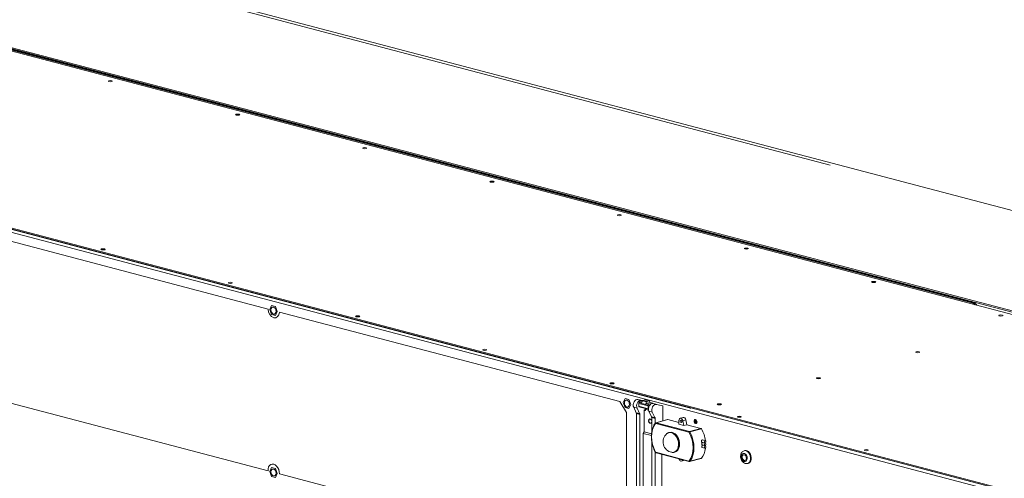
# Model space of a CAD drawing. Units: millimetres. Extents: x 187 to 20486, y 279 to 5832.
# Drawn here: x 849 to 1506, y 772 to 1079 of the extents above; entities that cross this region are included whole.
import ezdxf

# ---------------------------------------------------------------- set-up
doc = ezdxf.new("R2010")
doc.units = ezdxf.units.MM
doc.header["$LTSCALE"] = 20
doc.layers.add('AM - Drawing', color=7, linetype='Continuous', lineweight=5)

msp = doc.modelspace()

# ---------------------------------------------------------------- linework, layer by layer
at = {"layer": 'AM - Drawing'}
for p, q in [((435.09, 1165.12), (1726.51, 825.12)), ((1504.8, 762.63), (208.81, 1103.83)), ((1504.8, 762.63), (208.81, 1103.83)), ((210.35, 1105.56), (1505.53, 764.58)), ((210.35, 1105.56), (1505.53, 764.58)), ((1504.8, 765.54), (211.08, 1106.14)), ((1504.8, 764.77), (211.08, 1105.37)), ((934.64, 1103), (1574.76, 934.48)), ((951.7, 1096.87), (1389.72, 981.56)), ((1695.15, 835.76), (770.96, 1079.08)), ((770.96, 1078.3), (1695.15, 834.99)), ((1485.43, 889.76), (773.79, 1077.11)), ((1484.58, 889.54), (772.94, 1076.89)), ((1296.74, 819.31), (478.19, 1034.81)), ((786.72, 945.51), (1014.86, 885.44)), ((1016.01, 885.08), (1017.27, 887.72)), ((1017.27, 887.72), (1019.79, 887.06)), ((1019.79, 887.06), (1019.85, 886.98)), ((1019.79, 887.06), (1021.04, 883.76)), ((1485.43, 889.76), (1484.58, 889.54)), ((1017.27, 881.78), (1016.01, 885.08)), ((1019.79, 881.12), (1017.27, 881.78)), ((1021.04, 883.76), (1019.79, 881.12)), ((1021.04, 883.76), (1021.05, 883.81)), ((1022.42, 883.45), (1249.53, 823.66)), ((1014.86, 777.4), (786.72, 837.46)), ((1254.06, 816.3), (1249.53, 823.66)), ((1251.72, 823.03), (1252.97, 825.67)), ((1252.97, 819.72), (1251.72, 823.03)), ((1252.97, 825.67), (1255.49, 825.01)), ((1255.49, 825.01), (1255.55, 824.93)), ((1255.49, 825.01), (1256.75, 821.7)), ((1256.75, 821.7), (1255.49, 819.06)), ((1256.75, 821.7), (1256.76, 821.76)), ((1261.48, 825.08), (1264.62, 824.35)), ((1263.74, 824.48), (1261.48, 825.08)), ((1262.12, 820.58), (1262.12, 822.42)), ((1268.34, 820.78), (1262.12, 822.42)), ((1262.23, 823.03), (1262.43, 823.53)), ((1268.46, 821.39), (1262.23, 823.03)), ((1262.43, 823.53), (1264.5, 824.07)), ((1264.12, 823.08), (1262.43, 823.53)), ((1264.58, 824.29), (1263.74, 824.48)), ((1264.12, 823.08), (1264.56, 824.24)), ((1267.39, 823.5), (1264.56, 824.24)), ((1264.81, 824.5), (1266.22, 824.87)), ((1267.64, 823.75), (1264.81, 824.5)), ((1269.05, 824.12), (1266.22, 824.87)), ((1266.32, 824.87), (1269.15, 824.13)), ((1267.39, 823.5), (1266.95, 822.34)), ((1269.74, 823.07), (1266.95, 822.34)), ((1268.65, 821.89), (1266.95, 822.34)), ((1269.05, 824.12), (1267.64, 823.75)), ((1268.65, 821.89), (1268.46, 821.39)), ((1271.43, 822.62), (1268.65, 821.89)), ((1269.74, 823.07), (1269.3, 824)), ((1271.43, 822.62), (1269.74, 823.07)), ((1271.53, 822.42), (1271.43, 822.62)), ((1275.98, 821.39), (1271.66, 822.4)), ((1271.66, 822.4), (1273.93, 821.8)), ((1273.93, 821.8), (1278.24, 820.8)), ((1275.98, 821.39), (1278.24, 820.8)), ((1255.49, 819.06), (1252.97, 819.72)), ((1254.06, 816.3), (1254.06, 720.59)), ((1261.01, 819.32), (1258.75, 819.92)), ((1260.48, 816.28), (1258.75, 819.92)), ((1262.74, 815.68), (1260.48, 816.28)), ((1260.59, 815.73), (1260.59, 712.24)), ((1260.59, 815.73), (1262.86, 815.13)), ((1261.01, 819.32), (1262.74, 815.68)), ((1262.12, 820.58), (1268.34, 818.94)), ((1268.52, 818.63), (1262.3, 820.26)), ((1262.86, 711.65), (1262.86, 815.13)), ((1265.8, 818.19), (1266.65, 818.41)), ((1265.8, 803.52), (1265.8, 818.19)), ((1266.64, 817.87), (1266.08, 817.73)), ((1266.36, 817.65), (1266.08, 817.73)), ((1266.36, 817.65), (1266.55, 817.7)), ((1266.65, 817.96), (1266.65, 818.44)), ((1268.71, 817.9), (1266.65, 818.44)), ((1268.34, 820.78), (1268.34, 818.94)), ((1268.53, 818.62), (1268.63, 818.6)), ((1268.93, 817.23), (1271.19, 816.64)), ((1268.93, 817.23), (1270.66, 813.6)), ((1272.93, 813), (1271.19, 816.64)), ((1278.24, 820.8), (1278.24, 810.83)), ((1297.19, 819.43), (1296.74, 819.31)), ((1296.74, 819.18), (1296.74, 819.31)), ((1272.93, 813), (1270.66, 813.6)), ((1270.78, 803.08), (1270.78, 813.05)), ((1270.78, 813.05), (1273.04, 812.45)), ((1273.04, 809.1), (1273.04, 812.45)), ((1273.5, 809.14), (1295.61, 803.32)), ((1281.32, 811.64), (1273.57, 809.6)), ((1273.78, 809.6), (1281.53, 811.64)), ((1295.89, 803.78), (1273.78, 809.6)), ((1288.91, 809.7), (1281.53, 811.64)), ((1288.91, 811.05), (1288.91, 808.66)), ((1292.3, 807.76), (1288.91, 808.66)), ((1291.76, 813.07), (1289.78, 812.55)), ((1293.53, 811.48), (1291.55, 810.95)), ((1292.3, 807.76), (1291.55, 810.95)), ((1294.28, 808.28), (1292.3, 807.76)), ((1294.28, 808.28), (1293.53, 811.48)), ((1303.64, 805.82), (1294.28, 808.28)), ((1265.12, 802.42), (1265.8, 803.52)), ((1270.59, 800.98), (1265.12, 802.42)), ((1265.12, 802.42), (1265.12, 725.55)), ((1270.67, 802.24), (1265.8, 803.52)), ((1282.82, 803.16), (1282.34, 803.03)), ((1303.64, 805.82), (1295.89, 803.78)), ((1296.32, 803.4), (1304.07, 805.44)), ((1270.78, 709.56), (1270.78, 797.43)), ((1304.44, 796.46), (1306.24, 795.99)), ((1304.54, 794.76), (1306.24, 794.31)), ((1304.65, 798.06), (1306.65, 797.54)), ((1304.87, 796.32), (1306.65, 795.86)), ((1273.04, 708.96), (1273.04, 790.25)), ((1295.61, 784.02), (1273.5, 789.85)), ((1273.68, 789.54), (1295.79, 783.71)), ((1277.56, 723.31), (1277.56, 788.51)), ((1286.28, 790.01), (1285.81, 789.88)), ((1304.49, 792.98), (1306.24, 792.52)), ((1304.95, 794.51), (1306.65, 794.06)), ((1332.96, 790.99), (1332.53, 790.88)), ((1290.76, 783.98), (1292.74, 784.51)), ((1303.85, 785.75), (1296.1, 783.71)), ((1304.07, 785.91), (1296.32, 783.87)), ((1335.2, 782.48), (1334.77, 782.37)), ((1016.01, 777.03), (1017.27, 779.67)), ((1017.27, 773.73), (1016.01, 777.03)), ((1017.27, 779.67), (1019.79, 779.01)), ((1019.79, 779.01), (1019.85, 778.93)), ((1019.79, 779.01), (1021.04, 775.71)), ((1021.04, 775.71), (1019.79, 773.07)), ((1021.04, 775.71), (1021.05, 775.76)), ((1249.53, 715.61), (1022.42, 775.41)), ((1019.79, 773.07), (1017.27, 773.73))]:
    msp.add_line(p, q, dxfattribs=at)
msp.add_arc((1285.45, 796.82), 7.11, 129.69044, 259.80907, dxfattribs=at)
for centre, major_axis, ratio in [((909.7, 1037.49), (1.44, 0), 0.263274), ((994.55, 1015.15), (1.44, 0), 0.263274), ((1079.4, 992.81), (1.44, 0), 0.263274), ((1164.26, 970.47), (1.44, 0), 0.263274), ((1249.11, 948.13), (1.44, 0), 0.263274), ((1333.96, 925.79), (1.44, 0), 0.263274), ((904.89, 925.27), (1.44, 0), 0.263274), ((989.74, 902.93), (1.44, 0), 0.263274), ((1418.82, 903.45), (1.44, 0), 0.263274), ((1018.53, 884.42), (0.61, -2.32), 0.682161), ((1074.6, 880.59), (1.44, 0), 0.263274), ((1503.67, 881.11), (1.44, 0), 0.263274), ((1159.45, 858.25), (1.44, 0), 0.263274), ((1448.23, 856.69), (1.44, 0), 0.263274), ((1244.3, 835.91), (1.44, 0), 0.263274), ((1382.05, 839.26), (1.44, 0), 0.263274), ((1254.23, 822.36), (0.61, -2.32), 0.682161), ((1315.86, 821.84), (1.44, 0), 0.263274), ((1290.32, 810.6), (-0.204, 0.774), 0.682161), ((1300.02, 810.37), (0.37, -1.39), 0.682161), ((1300.02, 810.37), (-0.37, 1.39), 0.682161), ((1329.15, 813.57), (1.44, 0), 0.263274), ((1306.45, 796.76), (-0.204, -0.774), 0.682161), ((1306.45, 795.08), (-0.204, -0.774), 0.682161), ((1306.45, 793.29), (-0.204, -0.774), 0.682161), ((1332.52, 786.33), (0.71, -2.71), 0.682161), ((1332.52, 786.33), (0.51, -1.93), 0.682161), ((1414.01, 791.23), (1.44, 0), 0.263274), ((1018.53, 776.37), (0.61, -2.32), 0.682161)]:
    msp.add_ellipse(centre, major_axis=major_axis, ratio=ratio, dxfattribs=at)
for centre, major_axis, ratio, start_param, end_param in [((1484.58, 884.9), (-1.22, 4.64), 0.682161, 5.350719, 5.914858), ((1485.43, 885.13), (-1.22, 4.64), 0.682161, 5.189956, 5.914858), ((1018.64, 884.83), (1.36, -5.18), 0.682161, 4.418758, 7.410958), ((1260.71, 821.97), (0.81, 3.09), 0.682161, 0.019262, 2.462723), ((1262.97, 821.38), (0.81, 3.09), 0.682161, 0.019262, 2.462723), ((1262.97, 822.64), (0.31, 1.16), 0.682161, 1.415525, 1.939124), ((1264.81, 824.11), (0.102, 0.387), 0.682161, 0.368328, 1.415525), ((1266.22, 824.48), (0.102, 0.387), 0.682161, 0, 0.368328), ((1267.64, 823.37), (0.102, 0.387), 0.682161, 0.368328, 1.415525), ((1269.19, 821), (-0.31, -1.16), 0.682161, 4.557118, 5.080717), ((1270.89, 819.29), (0.81, 3.09), 0.682161, 0.019262, 2.462723), ((1269.05, 823.74), (0.102, 0.387), 0.682161, 5.604315, 6.651513), ((1273.15, 818.7), (0.81, 3.09), 0.682161, 0.019262, 2.462723), ((1259.75, 815.5), (-0.31, -1.16), 0.682161, 1.939124, 2.462723), ((1262.4, 820.65), (-0.102, -0.387), 0.682161, 5.080717, 6.283185), ((1262.01, 814.91), (0.31, 1.16), 0.682161, 5.080717, 5.604315), ((1266.08, 818.11), (0.102, -0.387), 0.682161, 4.344061, 5.914858), ((1266.36, 818.04), (0.102, -0.387), 0.682161, 5.914858, 7.485654), ((1265.8, 818.22), (0.31, 1.16), 0.682161, 5.080717, 5.851875), ((1268.63, 819.01), (-0.102, -0.387), 0.682161, 5.080717, 6.302447), ((1269.76, 810.58), (-0.39, 1.47), 0.682161, 4.669944, 10.301364), ((1269.87, 810.61), (0.35, -1.32), 0.682161, 1.961197, 7.140953), ((1281.39, 797.42), (-3.85, 14.62), 0.682161, 0.49202, 1.912917), ((1269.93, 812.82), (-0.31, -1.16), 0.682161, 1.939124, 2.462723), ((1272.19, 812.23), (0.31, 1.16), 0.682161, 5.080717, 5.604315), ((1273.56, 809.14), (-0.319, 0.241), 0.644467, 0, 1.102066), ((1273.5, 808.76), (-0.102, 0.387), 0.682161, 5.914858, 6.775205), ((1273.78, 809.22), (0.102, 0.387), 0.682161, 0.368328, 1.939124), ((1273.78, 808.83), (-0.204, 0.774), 0.682161, 5.914858, 6.283185), ((1281.53, 810.87), (-0.204, 0.774), 0.682161, 5.914858, 6.283185), ((1290.27, 810.69), (-0.49, 1.86), 0.682161, 4.674359, 7.485654), ((1292.25, 811.21), (-0.49, 1.86), 0.682161, 4.674359, 6.283185), ((1300.59, 810.52), (-0.37, 1.39), 0.682161, 0.302332, 2.83926), ((1300.59, 810.52), (-0.37, 1.39), 0.682161, 0.302332, 2.83926), ((1300.7, 810.55), (0.37, -1.39), 0.682161, 3.506965, 5.917813), ((1301.27, 810.7), (0.37, -1.39), 0.682161, 3.855834, 5.568944), ((1283.9, 796.41), (-1.72, 6.54), 0.682161, 2.834398, 6.59038), ((1284.07, 796.46), (1.73, -6.58), 0.682161, 0, 3.141593), ((1284.55, 796.58), (-1.73, 6.58), 0.682161, 3.141593, 6.283185), ((1295.89, 803.39), (0.102, 0.387), 0.682161, 0.368328, 1.939124), ((1295.61, 802.93), (-0.102, 0.387), 0.682161, 5.05451, 5.914858), ((1296.11, 803.2), (0.352, 0.19), 0.245308, 0.790259, 2.361056), ((1287.72, 795.75), (3.85, -14.62), 0.682161, 0.49202, 1.912917), ((1295.89, 803.01), (-0.204, 0.774), 0.682161, 5.05451, 5.914858), ((1288, 795.82), (-3.95, 15.01), 0.682161, 3.633613, 5.05451), ((1303.64, 805.05), (-0.204, 0.774), 0.682161, 5.05451, 5.914858), ((1295.75, 797.86), (-3.95, 15.01), 0.682161, 4.514511, 5.05451), ((1295.75, 797.86), (-3.95, 15.01), 0.682161, 4.401125, 4.421088), ((1273.56, 790.11), (-0.352, -0.19), 0.245308, 5.502648, 6.283185), ((1273.5, 790.23), (0.102, -0.387), 0.682161, 5.05451, 5.914858), ((1273.78, 789.92), (-0.102, -0.387), 0.682161, 5.080717, 6.283185), ((1295.75, 797.86), (-3.95, 15.01), 0.682161, 3.633613, 4.180606), ((1295.75, 797.86), (-3.95, 15.01), 0.682161, 4.281417, 4.311012), ((1333.65, 786.63), (1.12, -4.26), 0.682161, 0, 3.141593), ((1334.08, 786.74), (1.12, -4.26), 0.682161, 0, 3.141593), ((1018.64, 776.79), (-1.36, 5.18), 0.682161, 4.269365, 7.56035), ((1290.27, 785.84), (0.49, -1.86), 0.682161, 4.716145, 7.11357), ((1290.32, 785.9), (0.204, -0.774), 0.682161, 5.67996, 6.149755), ((1292.25, 786.36), (0.49, -1.86), 0.682161, 0, 0.017765), ((1295.61, 784.41), (0.102, -0.387), 0.682161, 5.914858, 6.775205), ((1295.89, 784.1), (-0.102, -0.387), 0.682161, 5.080717, 6.283185), ((1296.11, 784.18), (0.319, -0.241), 0.644467, 4.243659, 5.814455), ((1295.89, 784.49), (0.204, -0.774), 0.682161, 0, 0.49202), ((1303.64, 786.53), (0.204, -0.774), 0.682161, 0, 0.49202)]:
    msp.add_ellipse(centre, major_axis=major_axis, ratio=ratio, start_param=start_param, end_param=end_param, dxfattribs=at)
for points, knots in [([(1273.24, 809.38), (1272.56, 808.47), (1271.99, 807.4), (1271.13, 805.04), (1270.83, 803.75), (1270.54, 801.03), (1270.54, 799.6), (1270.83, 796.74), (1271.12, 795.3), (1271.98, 792.51), (1272.54, 791.17), (1273.21, 789.92)], [2.431144, 2.431144, 2.431144, 2.431144, 2.715323, 2.715323, 2.999503, 2.999503, 3.283682, 3.283682, 3.567862, 3.567862, 3.852041, 3.852041, 3.852041, 3.852041]), ([(1273.24, 809.38), (1273.26, 809.4), (1273.28, 809.42), (1273.31, 809.46), (1273.33, 809.48), (1273.37, 809.51), (1273.4, 809.52), (1273.44, 809.55), (1273.47, 809.57), (1273.52, 809.59), (1273.55, 809.6), (1273.57, 809.6)], [3.8520413, 3.8520413, 3.8520413, 3.8520413, 3.9504453, 3.9504453, 4.0488493, 4.0488493, 4.1472533, 4.1472533, 4.2456573, 4.2456573, 4.3440613, 4.3440613, 4.3440613, 4.3440613]), ([(1282.34, 803.03), (1282.24, 803.01), (1282.14, 802.97), (1281.93, 802.9), (1281.83, 802.86), (1281.64, 802.77), (1281.54, 802.72), (1281.35, 802.61), (1281.26, 802.55), (1281.08, 802.43), (1281, 802.36), (1280.91, 802.29)], [1.939124, 1.939124, 1.939124, 1.939124, 2.000563, 2.000563, 2.062002, 2.062002, 2.123441, 2.123441, 2.18488, 2.18488, 2.2463191, 2.2463191, 2.2463191, 2.2463191]), ([(1304.44, 796.46), (1304.44, 796.46), (1304.43, 796.46), (1304.36, 796.49), (1304.29, 796.53), (1304.17, 796.65), (1304.12, 796.72), (1304.04, 796.91), (1304.01, 797.01), (1303.98, 797.21), (1303.98, 797.32), (1304.01, 797.54), (1304.04, 797.64), (1304.12, 797.81), (1304.17, 797.88), (1304.3, 798), (1304.37, 798.04), (1304.44, 798.06)], [0.3394362, 0.3394362, 0.3394362, 0.3394362, 0.3416681, 0.3416681, 0.379296, 0.379296, 0.4175162, 0.4175162, 0.4557363, 0.4557363, 0.4942499, 0.4942499, 0.5327635, 0.5327635, 0.570422, 0.570422, 0.6080806, 0.6080806, 0.6080806, 0.6080806]), ([(1304.54, 794.76), (1304.54, 794.76), (1304.53, 794.76), (1304.46, 794.78), (1304.39, 794.82), (1304.29, 794.94), (1304.24, 795.01), (1304.18, 795.19), (1304.16, 795.29), (1304.15, 795.49), (1304.16, 795.59), (1304.2, 795.8), (1304.24, 795.9), (1304.33, 796.07), (1304.39, 796.15), (1304.52, 796.26), (1304.59, 796.3), (1304.66, 796.32)], [0.3371724, 0.3371724, 0.3371724, 0.3371724, 0.3394635, 0.3394635, 0.3771288, 0.3771288, 0.4148529, 0.4148529, 0.4525769, 0.4525769, 0.4904102, 0.4904102, 0.5282435, 0.5282435, 0.5659199, 0.5659199, 0.6035963, 0.6035963, 0.6035963, 0.6035963]), ([(1273.68, 789.54), (1273.63, 789.55), (1273.59, 789.56), (1273.51, 789.6), (1273.48, 789.63), (1273.41, 789.68), (1273.38, 789.7), (1273.32, 789.76), (1273.3, 789.79), (1273.25, 789.85), (1273.23, 789.89), (1273.21, 789.92)], [1.5707963, 1.5707963, 1.5707963, 1.5707963, 1.7428659, 1.7428659, 1.9149354, 1.9149354, 2.087005, 2.087005, 2.2590745, 2.2590745, 2.431144, 2.431144, 2.431144, 2.431144]), ([(1284.19, 789.82), (1284.3, 789.8), (1284.41, 789.79), (1284.63, 789.77), (1284.73, 789.76), (1284.95, 789.76), (1285.06, 789.77), (1285.28, 789.78), (1285.38, 789.8), (1285.6, 789.83), (1285.7, 789.85), (1285.81, 789.88)], [4.7735215, 4.7735215, 4.7735215, 4.7735215, 4.8349606, 4.8349606, 4.8963996, 4.8963996, 4.9578386, 4.9578386, 5.0192776, 5.0192776, 5.0807166, 5.0807166, 5.0807166, 5.0807166]), ([(1304.49, 792.98), (1304.49, 792.98), (1304.49, 792.98), (1304.41, 793), (1304.36, 793.04), (1304.26, 793.15), (1304.22, 793.22), (1304.18, 793.4), (1304.17, 793.5), (1304.17, 793.69), (1304.19, 793.79), (1304.25, 794), (1304.3, 794.1), (1304.4, 794.26), (1304.46, 794.34), (1304.6, 794.45), (1304.68, 794.49), (1304.75, 794.51)], [0.3369667, 0.3369667, 0.3369667, 0.3369667, 0.3392576, 0.3392576, 0.3769349, 0.3769349, 0.4146926, 0.4146926, 0.4524504, 0.4524504, 0.4901355, 0.4901355, 0.5278207, 0.5278207, 0.5654907, 0.5654907, 0.6031607, 0.6031607, 0.6031607, 0.6031607]), ([(1332.53, 790.88), (1332.2, 790.8), (1331.88, 790.65), (1331.31, 790.25), (1331.06, 790), (1330.62, 789.4), (1330.44, 789.05), (1330.17, 788.26), (1330.09, 787.81), (1330.06, 786.89), (1330.1, 786.41), (1330.31, 785.47), (1330.48, 785.01), (1330.92, 784.16), (1331.19, 783.77), (1331.84, 783.09), (1332.22, 782.81), (1333.01, 782.43), (1333.41, 782.31), (1334.15, 782.26), (1334.47, 782.29), (1334.77, 782.37)], [3.50992, 3.50992, 3.50992, 3.50992, 3.752161, 3.752161, 4.009814, 4.009814, 4.309327, 4.309327, 4.656692, 4.656692, 5.025708, 5.025708, 5.397155, 5.397155, 5.767766, 5.767766, 6.123693, 6.123693, 6.428344, 6.428344, 6.651513, 6.651513, 6.651513, 6.651513]), ([(1296.1, 783.71), (1296.08, 783.71), (1296.06, 783.7), (1296.02, 783.7), (1295.99, 783.69), (1295.95, 783.69), (1295.93, 783.69), (1295.89, 783.69), (1295.87, 783.7), (1295.83, 783.7), (1295.81, 783.71), (1295.79, 783.71)], [1.2024687, 1.2024687, 1.2024687, 1.2024687, 1.2761342, 1.2761342, 1.3497997, 1.3497997, 1.4234653, 1.4234653, 1.4971308, 1.4971308, 1.5707963, 1.5707963, 1.5707963, 1.5707963])]:
    msp.add_open_spline(points, degree=3, knots=knots, dxfattribs=at)
for points in [[(1304.44, 798.06), (1304.51, 798.08), (1304.58, 798.08), (1304.65, 798.06)], [(1304.66, 796.32), (1304.73, 796.34), (1304.8, 796.34), (1304.87, 796.32)], [(1304.75, 794.51), (1304.82, 794.53), (1304.89, 794.53), (1304.95, 794.51)]]:
    msp.add_open_spline(points, degree=3, dxfattribs=at)

doc.saveas('drawing.dxf')
